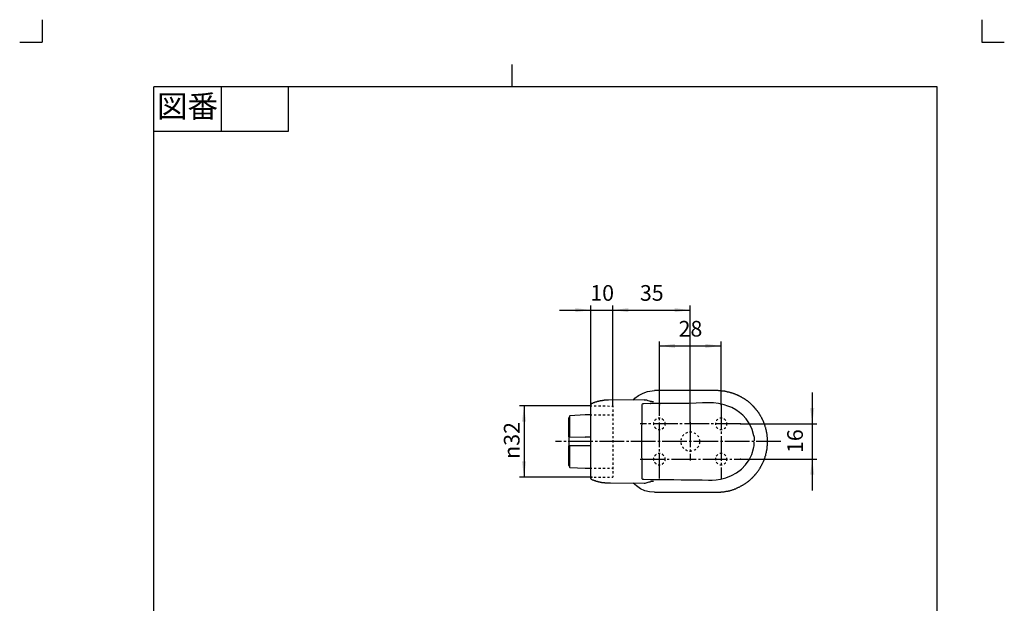
# Model space of a CAD drawing. Units: inches. Extents: x -10 to 430, y -10 to 604.
# Drawn here: x -10 to 430, y 343 to 604 of the extents above; entities that cross this region are included whole.
import ezdxf

# ---------------------------------------------------------------- set-up
doc = ezdxf.new("R2010")
doc.units = ezdxf.units.IN
doc.linetypes.add('DASH_CENTER', pattern=[14, 11, -1, 1, -1])
doc.linetypes.add('PHANTOM', pattern=[13, 10, -1, 0, -1, 0, -1])
doc.layers.add('1', color=7, linetype='Continuous')
doc.layers.add('レイヤー_1', color=7, linetype='Continuous')
doc.styles.add('CONVERTER_11', font='txt.shx', dxfattribs={"width": 0.9})
doc.dimstyles.new('ME10_DIM_14', dxfattribs={"dimtxt": 7, "dimasz": 7, "dimexe": 2, "dimexo": 0, "dimgap": 2, "dimtad": 1, "dimzin": 12, "dimdsep": 46, "dimtxsty": 'CONVERTER_11', "dimsah": 1, "dimcen": 0.09, "dimclrd": 2, "dimclre": 2, "dimclrt": 7, "dimadec": 0, "dimazin": 0, "dimtfac": 1, "dimtdec": 4, "dimtix": 1, "dimtmove": 0, "dimatfit": 3, "dimfxl": 1, "dimtolj": 1, "dimtzin": 0, "dimarcsym": 0})
doc.dimstyles.new('ME10_DIM_15', dxfattribs={"dimtxt": 7, "dimasz": 7, "dimexe": 2, "dimexo": 0, "dimgap": 2, "dimtad": 1, "dimzin": 12, "dimdsep": 46, "dimtxsty": 'CONVERTER_11', "dimsah": 1, "dimcen": 0.09, "dimclrd": 2, "dimclre": 2, "dimclrt": 7, "dimadec": 0, "dimazin": 0, "dimtfac": 1, "dimtdec": 4, "dimtix": 1, "dimtmove": 0, "dimatfit": 3, "dimfxl": 1, "dimtolj": 1, "dimtzin": 0, "dimarcsym": 0})
doc.dimstyles.new('ME10_DIM_16', dxfattribs={"dimtxt": 7, "dimasz": 7, "dimexe": 2, "dimexo": 0, "dimgap": 2, "dimtad": 1, "dimzin": 12, "dimdsep": 46, "dimtxsty": 'CONVERTER_11', "dimsah": 1, "dimcen": 0.09, "dimclrd": 2, "dimclre": 2, "dimclrt": 7, "dimadec": 0, "dimazin": 0, "dimtfac": 1, "dimtdec": 4, "dimtix": 1, "dimtmove": 0, "dimatfit": 3, "dimfxl": 1, "dimtolj": 1, "dimtzin": 0, "dimarcsym": 0})
doc.dimstyles.new('ME10_DIM_17', dxfattribs={"dimtxt": 7, "dimasz": 7, "dimexe": 2, "dimexo": 0, "dimgap": 2, "dimtad": 1, "dimzin": 12, "dimdsep": 46, "dimtxsty": 'CONVERTER_11', "dimsah": 1, "dimcen": 0.09, "dimclrd": 2, "dimclre": 2, "dimclrt": 7, "dimadec": 0, "dimazin": 0, "dimtfac": 1, "dimtdec": 4, "dimtix": 1, "dimtmove": 0, "dimatfit": 3, "dimfxl": 1, "dimtolj": 1, "dimtzin": 0, "dimarcsym": 0})
doc.dimstyles.new('ME10_DIM_18', dxfattribs={"dimtxt": 7, "dimasz": 7, "dimexe": 2, "dimexo": 0, "dimgap": 2, "dimtad": 1, "dimzin": 12, "dimdsep": 46, "dimtxsty": 'CONVERTER_11', "dimsah": 1, "dimcen": 0.09, "dimclrd": 2, "dimclre": 2, "dimclrt": 7, "dimadec": 0, "dimazin": 0, "dimtfac": 1, "dimtdec": 4, "dimtix": 1, "dimtmove": 0, "dimatfit": 3, "dimfxl": 1, "dimtolj": 1, "dimtzin": 0, "dimarcsym": 0})

# ---------------------------------------------------------------- blocks, each defined once
blk = doc.blocks.new('開示A4')
at = {"layer": '1', "color": 4, "linetype": 'PHANTOM'}
for p, q in [((0, 302), (0, 297)), ((210, 302), (210, 297)), ((-5, 297), (0, 297)), ((210, 297), (215, 297))]:
    blk.add_line(p, q, dxfattribs=at)
at = {"layer": '1', "color": 2, "linetype": 'Continuous'}
for p, q in [((105, 287), (105, 292)), ((40, 287), (40, 277)), ((55, 287), (55, 277)), ((55, 277), (25, 277))]:
    blk.add_line(p, q, dxfattribs=at)
at = {"layer": '1', "color": 7, "linetype": 'Continuous'}
for p, q in [((25, 148.5), (25, 287)), ((105, 287), (25, 287)), ((200, 287), (105, 287)), ((200, 148.5), (200, 287))]:
    blk.add_line(p, q, dxfattribs=at)
at = {"layer": '1', "color": 2, "insert": (32.5, 282), "char_height": 5, "attachment_point": 5, "style": 'CONVERTER_11'}
blk.add_mtext('図番', dxfattribs=at)
blk = doc.blocks.new('開示A4枠')
at = {"layer": '1', "xscale": 2, "yscale": 2, "zscale": 2}
blk.add_blockref('開示A4', (0, 0), dxfattribs=at)
blk = doc.blocks.new('*D7')
at = {"layer": '1', "color": 2, "linetype": 'Continuous'}
for p, q in [((245.23, 431.36), (213.37, 431.36)), ((215.37, 431.36), (215.37, 399.57)), ((245.72, 399.57), (213.37, 399.57))]:
    blk.add_line(p, q, dxfattribs=at)
at = {"layer": '1', "color": 2}
for points in [[(216.3, 424.36), (214.45, 424.36), (215.37, 431.36)], [(214.45, 406.57), (216.3, 406.57), (215.37, 399.57)]]:
    blk.add_solid(points, dxfattribs=at)
at = {"layer": '1', "color": 7, "insert": (213.37, 407.71), "char_height": 7, "attachment_point": 7, "rotation": 90, "line_spacing_factor": 0.60024, "style": 'CONVERTER_11'}
blk.add_mtext('{\\Fgdt;n}32', dxfattribs=at)
blk = doc.blocks.new('*D8')
at = {"layer": '1', "color": 2, "linetype": 'Continuous'}
for p, q in [((245.28, 432.16), (245.28, 476.17)), ((255.03, 431.27), (255.03, 476.17)), ((231.28, 474.17), (269.03, 474.17))]:
    blk.add_line(p, q, dxfattribs=at)
at = {"layer": '1', "color": 2}
for points in [[(238.28, 473.25), (238.28, 475.1), (245.28, 474.17)], [(262.03, 475.1), (262.03, 473.25), (255.03, 474.17)]]:
    blk.add_solid(points, dxfattribs=at)
at = {"layer": '1', "color": 7, "insert": (244.99, 476.17), "char_height": 7, "attachment_point": 7, "rotation": 0.0003, "line_spacing_factor": 0.60024, "style": 'CONVERTER_11'}
blk.add_mtext('10', dxfattribs=at)
blk = doc.blocks.new('*D9')
at = {"layer": '1', "color": 2, "linetype": 'Continuous'}
for p, q in [((255.03, 431.27), (255.03, 476.17)), ((289.62, 423.93), (289.62, 476.17)), ((255.03, 474.17), (289.62, 474.17))]:
    blk.add_line(p, q, dxfattribs=at)
at = {"layer": '1', "color": 2}
for points in [[(262.03, 475.1), (262.03, 473.25), (255.03, 474.17)], [(282.62, 473.25), (282.62, 475.1), (289.62, 474.17)]]:
    blk.add_solid(points, dxfattribs=at)
at = {"layer": '1', "color": 7, "insert": (267.16, 476.17), "char_height": 7, "attachment_point": 7, "rotation": 0.0003, "line_spacing_factor": 0.60024, "style": 'CONVERTER_11'}
blk.add_mtext('35', dxfattribs=at)
blk = doc.blocks.new('*D10')
at = {"layer": '1', "color": 2, "linetype": 'Continuous'}
for p, q in [((275.87, 431.88), (275.87, 460.17)), ((275.87, 458.17), (303.47, 458.17)), ((303.47, 431.88), (303.47, 460.17))]:
    blk.add_line(p, q, dxfattribs=at)
at = {"layer": '1', "color": 2}
for points in [[(282.87, 459.1), (282.87, 457.25), (275.87, 458.17)], [(296.47, 457.25), (296.47, 459.1), (303.47, 458.17)]]:
    blk.add_solid(points, dxfattribs=at)
at = {"layer": '1', "color": 7, "insert": (284.45, 460.17), "char_height": 7, "attachment_point": 7, "rotation": 0.0003, "line_spacing_factor": 0.60024, "style": 'CONVERTER_11'}
blk.add_mtext('28', dxfattribs=at)
blk = doc.blocks.new('*D11')
at = {"layer": '1', "color": 2, "linetype": 'Continuous'}
for p, q in [((344.17, 437.38), (344.17, 393.57)), ((312.07, 423.38), (346.17, 423.38)), ((312.07, 407.57), (346.17, 407.57))]:
    blk.add_line(p, q, dxfattribs=at)
at = {"layer": '1', "color": 2}
for points in [[(343.25, 430.38), (345.09, 430.38), (344.17, 423.38)], [(345.09, 400.57), (343.25, 400.57), (344.17, 407.57)]]:
    blk.add_solid(points, dxfattribs=at)
at = {"layer": '1', "color": 7, "insert": (342.17, 410.3), "char_height": 7, "attachment_point": 7, "rotation": 90, "line_spacing_factor": 0.60024, "style": 'CONVERTER_11'}
blk.add_mtext('16', dxfattribs=at)

msp = doc.modelspace()

# ---------------------------------------------------------------- linework, layer by layer
at = {"layer": '1', "color": 2, "linetype": 'DASH_CENTER'}
for p, q in [((275.866, 398.964), (275.866, 431.876)), ((303.467, 431.876), (303.467, 398.964)), ((312.071, 423.378), (267.283, 423.378)), ((289.617, 423.929), (289.617, 406.911)), ((330.168, 415.462), (229.374, 415.462)), ((267.283, 407.567), (312.071, 407.567))]:
    msp.add_line(p, q, dxfattribs=at)
at = {"layer": '1', "color": 7}
for p in [(245.23, 431.358), (245.28, 432.163), (255.03, 431.274), (255.03, 431.274), (275.866, 431.876), (303.467, 431.876), (289.617, 423.929), (312.071, 423.378), (312.071, 407.567), (245.717, 399.566)]:
    msp.add_point(p, dxfattribs=at)
at = {"layer": 'レイヤー_1', "color": 7, "linetype": 'Continuous'}
for points in [[(264.266, 433.962), (264.88, 434.766), (266.574, 436.057), (268.584, 437.073), (270.574, 437.772), (272.67, 438.068), (273.686, 438.174)], [(301.477, 438.174), (273.686, 438.174)], [(301.477, 392.772), (303.277, 392.772), (303.467, 392.877), (304.187, 392.877), (304.377, 392.962), (304.885, 392.962), (305.076, 393.068), (305.478, 393.068), (305.668, 393.174), (305.986, 393.174), (306.176, 393.28), (306.579, 393.28), (306.769, 393.364), (306.981, 393.47), (307.277, 393.47), (307.468, 393.576), (307.679, 393.576), (307.87, 393.661), (308.081, 393.661), (308.272, 393.766), (308.484, 393.872), (308.78, 393.978), (308.97, 393.978), (309.182, 394.063), (309.373, 394.169), (309.584, 394.274), (309.775, 394.274), (309.986, 394.359), (310.177, 394.465), (310.368, 394.571), (310.579, 394.677), (310.77, 394.761), (310.981, 394.867), (311.172, 394.973), (311.383, 394.973), (311.574, 395.079), (311.786, 395.163), (311.976, 395.269), (312.167, 395.46), (312.378, 395.566), (312.569, 395.671), (312.78, 395.777), (312.971, 395.862), (313.183, 395.968), (313.373, 396.073), (313.585, 396.179), (313.775, 396.37), (313.881, 396.476), (314.072, 396.56), (314.283, 396.666), (314.474, 396.772), (314.685, 396.963), (314.876, 397.068), (314.982, 397.174), (315.172, 397.365), (315.384, 397.47), (315.574, 397.576), (315.786, 397.767), (315.871, 397.873), (316.082, 398.063), (316.273, 398.169), (316.379, 398.359), (316.569, 398.465), (316.781, 398.677), (316.887, 398.762), (317.077, 398.973), (317.268, 399.079), (317.374, 399.27), (317.585, 399.376), (317.67, 399.566), (317.882, 399.672), (317.966, 399.862), (318.178, 400.074), (318.284, 400.159), (318.474, 400.37), (318.58, 400.561), (318.771, 400.667), (318.876, 400.878), (319.067, 401.069), (319.173, 401.175), (319.279, 401.365), (319.469, 401.577), (319.575, 401.767), (319.787, 401.873), (319.871, 402.064), (319.977, 402.275), (320.083, 402.466), (320.273, 402.678), (320.379, 402.868), (320.485, 402.974), (320.57, 403.164), (320.781, 403.376), (320.887, 403.567), (320.972, 403.778), (321.078, 403.969), (321.184, 404.159), (321.268, 404.371), (321.374, 404.561), (321.48, 404.773), (321.586, 404.964), (321.67, 405.175), (321.776, 405.366), (321.882, 405.577), (321.967, 405.768), (322.073, 405.958), (322.178, 406.17), (322.284, 406.361), (322.369, 406.572), (322.475, 406.763), (322.581, 406.974), (322.686, 407.165), (322.686, 407.377), (322.771, 407.567), (322.877, 407.779), (322.983, 407.969), (322.983, 408.16), (323.068, 408.477), (323.173, 408.668), (323.173, 408.858), (323.279, 409.07), (323.385, 409.26), (323.385, 409.472), (323.47, 409.663), (323.47, 409.959), (323.575, 410.17), (323.575, 410.361), (323.681, 410.573), (323.681, 410.763), (323.787, 410.975), (323.787, 411.271), (323.872, 411.462), (323.872, 411.864), (323.978, 412.076), (323.978, 412.562), (324.083, 412.774), (324.083, 413.473), (324.168, 413.663), (324.168, 417.177), (324.083, 417.473), (324.083, 418.066), (323.978, 418.362), (323.978, 418.764), (323.872, 418.976), (323.872, 419.463), (323.787, 419.674), (323.787, 419.865), (323.681, 420.077), (323.681, 420.267), (323.575, 420.479), (323.575, 420.775), (323.47, 420.966), (323.47, 421.177), (323.385, 421.368), (323.385, 421.558), (323.279, 421.77), (323.173, 422.066), (323.173, 422.278), (323.068, 422.468), (322.983, 422.659), (322.983, 422.87), (322.877, 423.061), (322.771, 423.273), (322.686, 423.463), (322.686, 423.675), (322.581, 423.865), (322.475, 424.162), (322.369, 424.373), (322.284, 424.564), (322.178, 424.776), (322.073, 424.966), (321.967, 425.178), (321.882, 425.368), (321.776, 425.559), (321.67, 425.77), (321.586, 425.961), (321.48, 426.173), (321.374, 426.363), (321.268, 426.575), (321.184, 426.765), (321.078, 426.871), (320.972, 427.062), (320.887, 427.273), (320.781, 427.464), (320.57, 427.675), (320.485, 427.866), (320.379, 428.078), (320.273, 428.268), (320.083, 428.374), (319.977, 428.564), (319.871, 428.776), (319.787, 428.967), (319.575, 429.178), (319.469, 429.263), (319.279, 429.475), (319.173, 429.665), (319.067, 429.877), (318.876, 429.961), (318.771, 430.173), (318.58, 430.364), (318.474, 430.469), (318.284, 430.66), (318.178, 430.872), (317.966, 430.977), (317.882, 431.168), (317.67, 431.358), (317.585, 431.464), (317.374, 431.676), (317.268, 431.761), (317.077, 431.972), (316.887, 432.078), (316.781, 432.269), (316.569, 432.374), (316.379, 432.565), (316.273, 432.671), (316.082, 432.861), (315.871, 432.967), (315.786, 433.158), (315.574, 433.263), (315.384, 433.369), (315.172, 433.56), (314.982, 433.666), (314.876, 433.771), (314.685, 433.962), (314.474, 434.068), (314.283, 434.173), (314.072, 434.258), (313.881, 434.47), (313.775, 434.576), (313.585, 434.66), (313.373, 434.766), (313.183, 434.872), (312.971, 434.978), (312.78, 435.168), (312.569, 435.274), (312.378, 435.359), (312.167, 435.465), (311.976, 435.57), (311.786, 435.676), (311.574, 435.761), (311.383, 435.867), (311.172, 435.973), (310.981, 436.057), (310.77, 436.163), (310.579, 436.269), (310.368, 436.375), (310.177, 436.375), (309.986, 436.459), (309.775, 436.565), (309.584, 436.671), (309.373, 436.777), (309.182, 436.777), (308.97, 436.862), (308.78, 436.967), (308.484, 437.073), (308.272, 437.073), (308.081, 437.158), (307.87, 437.264), (307.679, 437.264), (307.468, 437.37), (307.277, 437.37), (306.981, 437.476), (306.769, 437.476), (306.579, 437.56), (306.367, 437.56), (306.176, 437.666), (305.986, 437.666), (305.668, 437.772), (305.266, 437.772), (305.076, 437.878), (304.885, 437.878), (304.568, 437.962), (303.975, 437.962), (303.679, 438.068), (302.366, 438.068), (302.176, 438.174), (301.477, 438.174)], [(245.576, 432.374), (245.47, 432.374), (245.47, 432.269), (245.365, 432.269), (245.365, 432.163), (245.28, 432.163), (245.28, 431.866)], [(245.28, 398.973), (245.28, 431.866)], [(253.175, 433.962), (252.477, 433.962), (252.371, 433.877), (251.185, 433.877), (251.08, 433.771), (250.466, 433.771), (250.381, 433.666), (249.873, 433.666), (249.767, 433.56), (249.365, 433.56), (249.28, 433.475), (248.878, 433.475), (248.772, 433.369), (248.37, 433.369), (248.37, 433.263), (248.074, 433.263), (247.968, 433.158), (247.778, 433.158), (247.672, 433.073), (247.375, 433.073), (247.375, 432.967), (247.079, 432.967), (246.973, 432.861), (246.868, 432.861), (246.783, 432.777), (246.465, 432.777), (246.465, 432.671), (246.275, 432.671), (246.169, 432.565), (246.084, 432.565), (245.978, 432.459), (245.767, 432.459), (245.682, 432.374), (245.576, 432.374)], [(269.071, 434.068), (253.175, 433.962)], [(267.971, 431.676), (267.971, 430.173), (267.886, 415.462)], [(268.881, 432.269), (268.479, 432.269), (268.182, 432.078), (267.971, 431.866), (267.971, 431.676)], [(271.781, 432.374), (268.881, 432.269)], [(273.178, 433.158), (272.67, 433.158), (272.268, 433.263), (271.865, 433.369), (271.484, 433.475), (270.87, 433.666), (270.278, 433.877), (269.283, 433.962), (269.071, 433.962)], [(297.773, 432.777), (295.085, 432.671), (292.27, 432.565), (289.074, 432.459), (282.978, 432.459), (280.078, 432.374), (271.781, 432.374)], [(271.781, 432.374), (271.865, 432.374)], [(318.072, 417.96), (317.268, 420.775), (316.082, 423.273), (314.58, 425.559), (313.183, 427.167), (311.68, 428.459), (309.986, 429.559), (308.272, 430.575), (306.473, 431.274), (304.779, 431.866), (302.282, 432.459), (299.975, 432.671), (297.773, 432.777)], [(235.882, 426.977), (235.374, 426.067)], [(242.676, 427.358), (235.882, 426.977)], [(235.882, 417.473), (235.882, 426.977)], [(245.28, 427.358), (242.676, 427.358)], [(235.374, 417.473), (235.374, 426.067)], [(235.374, 417.473), (235.374, 413.473)], [(235.374, 417.473), (235.882, 417.473)], [(235.882, 417.473), (242.676, 417.367)], [(245.28, 417.367), (242.676, 417.367)], [(267.886, 415.462), (267.971, 400.667), (267.971, 399.164)], [(318.072, 417.96), (318.072, 417.875), (318.178, 417.367), (318.178, 416.775), (318.284, 415.674)], [(318.072, 412.964), (318.178, 413.473), (318.178, 414.065), (318.284, 415.166)], [(235.882, 413.473), (235.374, 413.473)], [(235.374, 404.773), (235.374, 413.473)], [(235.882, 403.863), (235.882, 413.473)], [(242.676, 413.473), (235.882, 413.473)], [(245.28, 413.473), (242.676, 413.473)], [(297.773, 398.169), (299.467, 398.169), (301.266, 398.275), (303.171, 398.571), (305.584, 399.27), (308.081, 400.264), (310.368, 401.471), (312.484, 403.059), (314.368, 405.069), (315.977, 407.271), (317.183, 409.663), (317.882, 412.266)], [(317.882, 412.266), (317.966, 412.668), (318.072, 412.964)], [(235.374, 404.773), (235.882, 403.863)], [(235.882, 403.863), (242.676, 403.461)], [(242.676, 403.461), (245.28, 403.461)], [(245.576, 398.571), (245.682, 398.465), (245.767, 398.465), (245.873, 398.359), (246.084, 398.359), (246.084, 398.275), (246.275, 398.275), (246.381, 398.169), (246.571, 398.169), (246.677, 398.063), (246.868, 398.063), (246.868, 397.978), (247.185, 397.978), (247.27, 397.873), (247.375, 397.873), (247.481, 397.767), (247.778, 397.767), (247.883, 397.661), (248.18, 397.661), (248.18, 397.576), (248.476, 397.576), (248.582, 397.47), (248.878, 397.47), (248.984, 397.365), (249.365, 397.365), (249.471, 397.259), (249.873, 397.259), (249.979, 397.174), (250.572, 397.174), (250.677, 397.068), (251.482, 397.068), (251.482, 396.963), (254.085, 396.963)], [(253.175, 396.963), (269.071, 396.878)], [(273.686, 392.772), (271.484, 392.877), (269.368, 393.47), (267.484, 394.359), (265.579, 395.566), (264.182, 396.878)], [(267.971, 399.164), (267.971, 398.973), (268.076, 398.867), (268.373, 398.677), (268.584, 398.571), (268.881, 398.571)], [(268.881, 398.571), (271.781, 398.465)], [(269.071, 396.878), (269.579, 396.878), (270.384, 397.068), (271.273, 397.365), (271.675, 397.47), (272.268, 397.661), (272.585, 397.661), (272.966, 397.767), (273.178, 397.767)], [(269.071, 396.878), (269.177, 396.878)], [(269.071, 396.878), (269.177, 396.878)], [(271.781, 398.465), (271.865, 398.465)], [(271.781, 398.465), (282.279, 398.465), (285.666, 398.359), (288.883, 398.359), (291.974, 398.275), (294.979, 398.275), (297.773, 398.169)], [(271.781, 398.465), (282.279, 398.465), (285.666, 398.359), (288.883, 398.359), (291.974, 398.275), (294.979, 398.275), (297.773, 398.169)], [(271.781, 398.465), (271.865, 398.465)], [(273.178, 397.767), (273.178, 397.661)], [(273.686, 392.772), (301.477, 392.772)]]:
    msp.add_lwpolyline(points, dxfattribs=at)
at = {"layer": 'レイヤー_1', "color": 5, "linetype": 'PHANTOM'}
for points in [[(245.23, 431.358), (245.717, 431.358)], [(246.733, 431.358), (247.622, 431.358)], [(248.617, 431.358), (249.633, 431.358)], [(250.628, 431.358), (251.622, 431.358)], [(252.617, 431.358), (253.633, 431.274)], [(254.628, 431.274), (255.03, 431.274)], [(255.03, 431.274), (255.03, 430.766)], [(245.23, 427.358), (245.717, 427.358)], [(246.733, 427.358), (247.622, 427.358)], [(248.617, 427.358), (249.633, 427.358)], [(250.628, 427.358), (251.622, 427.358)], [(252.617, 427.358), (253.633, 427.358)], [(254.628, 427.358), (255.03, 427.358)], [(255.03, 429.771), (255.03, 428.776)], [(255.03, 427.76), (255.03, 426.765)], [(255.03, 425.77), (255.03, 424.776)], [(255.03, 423.865), (255.03, 422.87)], [(255.03, 421.876), (255.03, 420.86)], [(255.03, 419.865), (255.03, 418.87)], [(255.03, 417.875), (255.03, 416.965)], [(255.03, 415.97), (255.03, 414.975)], [(255.03, 413.959), (255.03, 412.964)], [(255.03, 411.97), (255.03, 410.975)], [(255.03, 409.959), (255.03, 409.07)], [(255.03, 408.075), (255.03, 407.059)], [(255.03, 406.064), (255.03, 405.069)], [(245.23, 403.461), (245.717, 403.461)], [(246.733, 403.461), (247.622, 403.461)], [(248.617, 403.461), (249.633, 403.461)], [(250.628, 403.461), (251.622, 403.461)], [(252.617, 403.461), (253.633, 403.461)], [(254.628, 403.461), (255.03, 403.461)], [(255.03, 404.075), (255.03, 403.059)], [(255.03, 402.17), (255.03, 401.175)], [(245.23, 399.46), (245.717, 399.566)], [(246.733, 399.566), (247.622, 399.566)], [(248.617, 399.566), (249.633, 399.566)], [(250.628, 399.566), (251.622, 399.566)], [(252.617, 399.566), (253.633, 399.566)], [(254.628, 399.566), (255.03, 399.566)], [(255.03, 400.159), (255.03, 399.566)]]:
    msp.add_lwpolyline(points, dxfattribs=at)
at = {"layer": 'レイヤー_1', "color": 5, "linetype": 'Continuous'}
for points in [[(273.368, 423.865), (273.283, 423.759), (273.283, 422.976), (273.368, 422.87)], [(274.384, 425.474), (274.384, 425.368), (274.172, 425.262), (274.067, 425.178), (273.876, 424.966), (273.77, 424.86), (273.686, 424.776)], [(276.268, 425.876), (275.273, 425.876)], [(277.877, 424.86), (277.771, 424.966), (277.686, 425.178), (277.474, 425.262), (277.369, 425.368), (277.178, 425.474), (277.178, 425.559)], [(278.385, 423.378), (278.385, 423.971), (278.279, 423.971)], [(278.279, 422.659), (278.385, 422.765), (278.385, 423.378)], [(300.969, 423.865), (300.969, 423.759), (300.885, 423.569), (300.885, 423.167), (300.969, 422.976), (300.969, 422.87)], [(301.985, 425.474), (301.985, 425.368), (301.774, 425.262), (301.668, 425.178), (301.477, 424.966), (301.372, 424.86), (301.266, 424.776)], [(303.869, 425.876), (302.874, 425.876)], [(305.584, 424.86), (305.372, 424.966), (305.266, 425.178), (305.182, 425.262), (304.97, 425.368), (304.779, 425.474), (304.779, 425.559)], [(306.071, 423.378), (306.071, 423.569), (305.986, 423.759), (305.986, 423.971)], [(305.986, 422.659), (305.986, 422.976), (306.071, 423.167), (306.071, 423.378)], [(273.686, 421.96), (273.77, 421.876), (273.876, 421.664), (274.067, 421.473), (274.172, 421.368), (274.384, 421.262)], [(275.273, 420.86), (275.485, 420.775), (276.268, 420.775)], [(277.178, 421.177), (277.369, 421.262), (277.474, 421.368), (277.686, 421.473), (277.771, 421.664), (277.877, 421.77)], [(286.767, 418.574), (286.682, 418.468), (286.47, 418.172), (286.28, 417.96), (286.068, 417.769)], [(288.481, 419.463), (288.375, 419.463), (288.079, 419.378), (287.783, 419.166), (287.571, 419.061)], [(290.386, 419.569), (290.28, 419.674), (289.37, 419.674)], [(292.185, 418.87), (291.868, 419.061), (291.571, 419.166), (291.381, 419.378)], [(293.476, 417.367), (293.286, 417.664), (293.074, 417.96), (292.884, 418.172)], [(301.266, 421.96), (301.372, 421.876), (301.477, 421.664), (301.668, 421.473), (301.774, 421.368), (301.985, 421.262)], [(302.874, 420.86), (303.086, 420.775), (303.869, 420.775)], [(304.779, 421.177), (304.97, 421.262), (305.182, 421.368), (305.266, 421.473), (305.372, 421.664), (305.584, 421.77)], [(285.666, 416.859), (285.581, 416.775), (285.581, 416.478), (285.475, 416.076), (285.475, 415.97)], [(285.475, 414.975), (285.475, 414.764), (285.581, 414.467), (285.581, 414.171), (285.666, 413.959)], [(293.879, 415.462), (293.879, 416.076), (293.773, 416.372)], [(293.773, 414.467), (293.879, 414.764), (293.879, 415.462)], [(274.384, 409.663), (274.384, 409.578), (274.172, 409.472), (274.067, 409.366), (273.876, 409.176), (273.77, 409.07), (273.686, 408.964)], [(276.268, 410.065), (275.273, 410.065)], [(277.877, 409.07), (277.771, 409.176), (277.686, 409.366), (277.474, 409.472), (277.369, 409.578), (277.178, 409.768)], [(286.068, 413.07), (286.28, 412.964), (286.47, 412.668), (286.682, 412.478), (286.767, 412.372)], [(287.571, 411.758), (287.783, 411.673), (288.079, 411.462), (288.375, 411.377), (288.481, 411.377)], [(289.37, 411.165), (289.984, 411.165), (290.28, 411.271), (290.386, 411.271)], [(291.381, 411.567), (291.571, 411.673), (291.868, 411.758), (292.185, 411.97), (292.185, 412.076)], [(292.884, 412.668), (293.074, 412.964), (293.286, 413.261), (293.476, 413.473), (293.476, 413.578)], [(301.985, 409.663), (301.985, 409.578), (301.774, 409.472), (301.668, 409.366), (301.477, 409.176), (301.372, 409.07), (301.266, 408.964)], [(303.869, 410.065), (302.874, 410.065)], [(305.584, 409.07), (305.372, 409.176), (305.266, 409.366), (305.182, 409.472), (304.97, 409.578), (304.779, 409.768)], [(273.368, 408.075), (273.283, 407.969), (273.283, 407.165), (273.368, 407.059)], [(273.686, 406.17), (273.77, 406.064), (273.876, 405.874), (274.067, 405.768), (274.172, 405.577), (274.384, 405.472)], [(275.273, 405.069), (275.485, 404.964), (276.268, 404.964)], [(277.178, 405.366), (277.369, 405.472), (277.474, 405.577), (277.686, 405.768), (277.771, 405.874), (277.877, 405.958)], [(278.385, 407.567), (278.385, 408.16), (278.279, 408.16)], [(278.279, 406.869), (278.385, 406.974), (278.385, 407.567)], [(300.969, 408.075), (300.969, 407.969), (300.885, 407.779), (300.885, 407.377), (300.969, 407.165), (300.969, 407.059)], [(301.266, 406.17), (301.372, 406.064), (301.477, 405.874), (301.668, 405.768), (301.774, 405.577), (301.985, 405.472)], [(302.874, 405.069), (303.086, 404.964), (303.869, 404.964)], [(304.779, 405.366), (304.97, 405.472), (305.182, 405.577), (305.266, 405.768), (305.372, 405.874), (305.584, 405.958)], [(306.071, 407.567), (306.071, 407.779), (305.986, 407.969), (305.986, 408.16)], [(305.986, 406.869), (305.986, 407.165), (306.071, 407.377), (306.071, 407.567)]]:
    msp.add_lwpolyline(points, dxfattribs=at)
at = {"layer": 'レイヤー_1', "color": 7, "linetype": 'PHANTOM'}
msp.add_lwpolyline([(245.28, 398.973), (245.28, 398.762), (245.365, 398.677), (245.365, 398.571), (245.576, 398.571)], dxfattribs=at)

# ---------------------------------------------------------------- block references
msp.add_blockref('開示A4枠', (0, 0))

# ---------------------------------------------------------------- dimensions: what is measured, and where the dimension line sits
at = {"layer": '1'}
for base, p1, p2, text, dimstyle, picture, middle in [((255.03, 474.174), (245.28, 432.163), (255.03, 431.274), '10', 'ME10_DIM_15', '*D8', (250.155, 479.674)), ((289.617, 474.174), (255.03, 431.274), (289.617, 423.929), '35', 'ME10_DIM_16', '*D9', (272.323, 479.674)), ((303.467, 458.174), (275.866, 431.876), (303.467, 431.876), '28', 'ME10_DIM_17', '*D10', (289.617, 463.674))]:
    dim = msp.add_linear_dim(base=base, p1=p1, p2=p2, text=text, dimstyle=dimstyle, dxfattribs=at)
    dim.commit()
    dim.dimension.update_dxf_attribs({"geometry": picture, "text_midpoint": middle, "text_rotation": 0.00014})
for base, p1, p2, text, dimstyle, picture, middle in [((344.168, 407.567), (312.071, 423.378), (312.071, 407.567), '16', 'ME10_DIM_18', '*D11', (338.668, 415.462)), ((215.374, 399.566), (245.23, 431.358), (245.717, 399.566), '\ue03132', 'ME10_DIM_14', '*D7', (209.874, 415.462))]:
    dim = msp.add_linear_dim(base=base, p1=p1, p2=p2, angle=90, text=text, dimstyle=dimstyle, dxfattribs=at)
    dim.commit()
    dim.dimension.update_dxf_attribs({"geometry": picture, "text_midpoint": middle, "text_rotation": 90})

doc.saveas('drawing.dxf')
